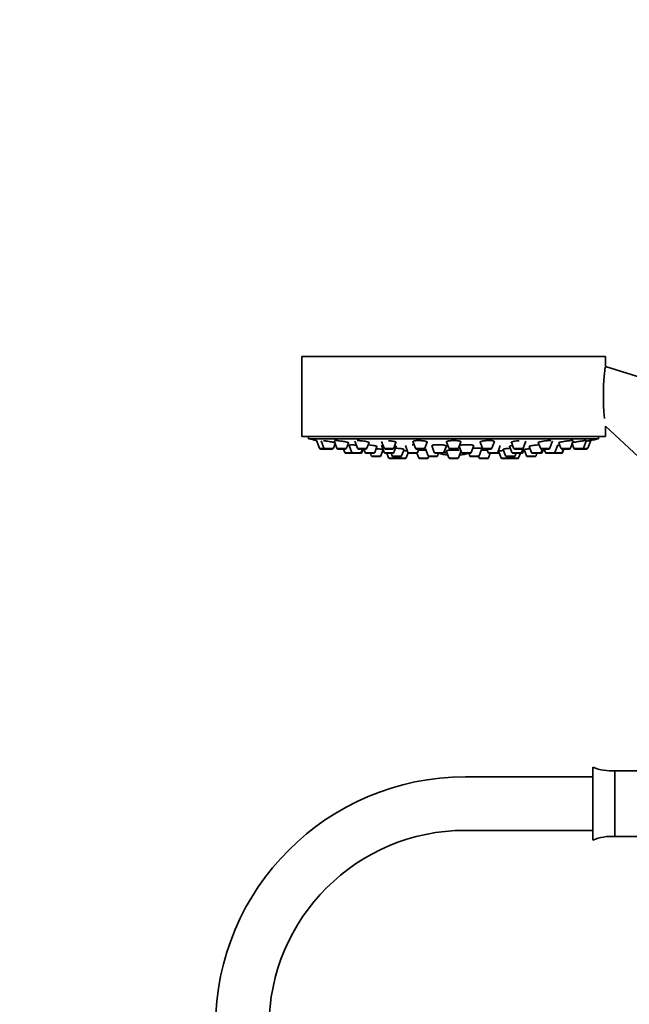
# Model space of a CAD drawing. Units: millimetres. Extents: x 0 to 1639, y 0 to 1670.
# Drawn here: x 714 to 851, y 987 to 1208 of the extents above; entities that cross this region are included whole.
import ezdxf
from ezdxf import colors
from ezdxf.entities.mleader import LeaderData, LeaderLine
from ezdxf.math import Vec2, Vec3

# ---------------------------------------------------------------- set-up
doc = ezdxf.new("R2010")
doc.units = ezdxf.units.MM
doc.layers.add('DV1_Défaut', color=7, linetype='Continuous')
doc.layers.add('Défaut', color=7, linetype='Continuous')

# ---------------------------------------------------------------- blocks, each defined once
blk = doc.blocks.new('_DOT')
at = {"color": 0}
blk.add_line((0, 0), (-1, 0), dxfattribs=at)
at = {"color": 0, "const_width": 0.333}
blk.add_lwpolyline([(-0.1665, 0, 1), (0.1665, 0, 1)], format="xyb", close=True, dxfattribs=at)
blk = doc.blocks.new('SE')
at = {"layer": 'DV1_Défaut', "color": 7, "linetype": 'Continuous', "lineweight": 35}
for p, q in [((845.62, 1132.46), (777.62, 1132.46)), ((777.62, 1132.46), (777.62, 1114.46)), ((845.62, 1130.16), (845.62, 1132.46)), ((874.28, 1121.4), (845.62, 1130.16)), ((845.62, 1114.46), (845.62, 1116.82)), ((845.62, 1116.82), (862.53, 1101.05)), ((845.62, 1114.46), (777.62, 1114.46)), ((779.12, 1114.46), (779.12, 1113.96)), ((779.12, 1113.96), (844.12, 1113.96)), ((780.89, 1113.62), (781.55, 1111.87)), ((781.9, 1113.55), (782.53, 1111.87)), ((784.82, 1113.5), (785.43, 1111.87)), ((787.58, 1111.87), (788.04, 1113.11)), ((789.44, 1113.46), (790.04, 1111.87)), ((792.19, 1111.87), (792.67, 1113.15)), ((795.47, 1113.41), (796.05, 1111.87)), ((798.19, 1111.87), (798.69, 1113.19)), ((802.47, 1113.38), (803.04, 1111.87)), ((805.19, 1111.87), (805.7, 1113.24)), ((810, 1113.31), (810.55, 1111.87)), ((812.69, 1111.87), (813.23, 1113.3)), ((817.53, 1113.25), (818.05, 1111.87)), ((820.2, 1111.87), (820.76, 1113.36)), ((824.55, 1113.19), (825.05, 1111.87)), ((827.19, 1111.87), (827.78, 1113.43)), ((830.58, 1113.14), (831.05, 1111.87)), ((833.2, 1111.87), (833.81, 1113.5)), ((835.2, 1113.1), (835.66, 1111.87)), ((837.81, 1111.87), (838.42, 1113.51)), ((840.7, 1111.87), (841.38, 1113.67)), ((841.69, 1111.87), (842.35, 1113.62)), ((844.12, 1113.96), (844.12, 1114.46)), ((782.82, 1111.67), (781.83, 1111.67)), ((782.82, 1111.67), (784.4, 1111.67)), ((784.68, 1111.87), (785.06, 1112.87)), ((785.71, 1111.67), (787.3, 1111.67)), ((786.94, 1111.67), (787.22, 1110.93)), ((789.04, 1110.73), (787.5, 1110.73)), ((788.13, 1112.61), (788.76, 1110.93)), ((789.04, 1110.73), (790.62, 1110.73)), ((791.91, 1111.67), (790.32, 1111.67)), ((790.78, 1110.73), (790.62, 1110.73)), ((790.9, 1110.93), (791.18, 1111.67)), ((791.06, 1110.93), (791.34, 1111.67)), ((791.5, 1111.67), (791.78, 1110.93)), ((792.06, 1110.73), (793.64, 1110.73)), ((792.95, 1110.73), (793.16, 1110.18)), ((793.92, 1110.93), (794.43, 1112.26)), ((795.31, 1110.18), (795.83, 1111.57)), ((795.48, 1112.52), (796.08, 1110.93)), ((797.91, 1111.67), (796.33, 1111.67)), ((797.94, 1110.73), (796.36, 1110.73)), ((796.67, 1110.73), (797.05, 1109.72)), ((797.61, 1110.73), (797.82, 1110.18)), ((798.22, 1110.93), (798.74, 1112.3)), ((799.96, 1110.18), (800.5, 1111.61)), ((800.79, 1112.47), (801.36, 1110.93)), ((801, 1109.72), (801.42, 1110.84)), ((803.23, 1110.73), (801.65, 1110.73)), ((803.42, 1110.73), (803.23, 1110.73)), ((804.91, 1111.67), (803.32, 1111.67)), ((803.4, 1110.79), (803.8, 1109.72)), ((803.51, 1110.93), (803.79, 1111.67)), ((805.3, 1111.76), (805.89, 1110.18)), ((806.71, 1112.44), (807.28, 1110.93)), ((809.14, 1110.73), (807.56, 1110.73)), ((808.03, 1110.18), (808.24, 1110.73)), ((809.37, 1110.84), (810.13, 1110.84)), ((809.42, 1110.93), (809.98, 1112.4)), ((809.96, 1111.29), (810.55, 1109.72)), ((812.41, 1111.67), (810.83, 1111.67)), ((812.69, 1109.72), (813.28, 1111.28)), ((812.88, 1112.35), (813.41, 1110.93)), ((813.11, 1110.84), (813.46, 1110.84)), ((815.28, 1110.73), (813.69, 1110.73)), ((815, 1110.73), (815.21, 1110.18)), ((815.56, 1110.93), (816.12, 1112.44)), ((817.35, 1110.18), (817.95, 1111.78)), ((819.92, 1111.67), (818.33, 1111.67)), ((819.07, 1111.67), (819.35, 1110.93)), ((819.44, 1109.72), (819.82, 1110.73)), ((821.22, 1110.73), (819.63, 1110.73)), ((821.59, 1110.73), (821.22, 1110.73)), ((821.5, 1110.93), (822.08, 1112.49)), ((821.69, 1111.18), (822.24, 1109.72)), ((822.74, 1111.61), (823.27, 1110.18)), ((824.17, 1112.3), (824.69, 1110.93)), ((826.55, 1110.73), (824.97, 1110.73)), ((826.91, 1111.67), (825.33, 1111.67)), ((825.42, 1110.18), (825.63, 1110.73)), ((826.19, 1109.72), (826.57, 1110.73)), ((826.88, 1110.73), (826.57, 1110.73)), ((826.84, 1110.93), (827.17, 1111.82)), ((827.16, 1110.93), (827.38, 1111.5)), ((827.41, 1111.57), (827.93, 1110.18)), ((828.56, 1112.27), (829.06, 1110.93)), ((829.35, 1110.73), (830.93, 1110.73)), ((830.08, 1110.18), (830.29, 1110.73)), ((831.18, 1110.73), (830.93, 1110.73)), ((831.21, 1110.93), (831.49, 1111.67)), ((832.92, 1111.67), (831.33, 1111.67)), ((831.46, 1110.93), (831.74, 1111.67)), ((831.9, 1111.67), (832.18, 1110.93)), ((832.46, 1110.73), (834.04, 1110.73)), ((834.1, 1110.73), (834.04, 1110.73)), ((835.68, 1110.73), (834.1, 1110.73)), ((834.32, 1110.93), (834.95, 1112.59)), ((835.74, 1110.73), (835.68, 1110.73)), ((837.53, 1111.67), (835.94, 1111.67)), ((835.96, 1110.93), (836.24, 1111.67)), ((836.02, 1110.93), (836.3, 1111.67)), ((838.18, 1112.87), (838.56, 1111.87)), ((840.42, 1111.67), (838.84, 1111.67)), ((841.41, 1111.67), (840.42, 1111.67)), ((795.03, 1109.99), (793.44, 1109.99)), ((798.91, 1109.53), (797.33, 1109.53)), ((798.1, 1109.99), (799.68, 1109.99)), ((798.76, 1109.99), (798.86, 1109.72)), ((799.14, 1109.53), (800.72, 1109.53)), ((804.08, 1109.53), (805.66, 1109.53)), ((805.94, 1109.72), (806.05, 1110.01)), ((806.17, 1109.99), (807.75, 1109.99)), ((810.83, 1109.53), (812.41, 1109.53)), ((815.49, 1109.99), (817.07, 1109.99)), ((817.19, 1110.01), (817.3, 1109.72)), ((817.58, 1109.53), (819.16, 1109.53)), ((822.52, 1109.53), (824.1, 1109.53)), ((823.56, 1109.99), (825.14, 1109.99)), ((825.91, 1109.53), (824.33, 1109.53)), ((824.38, 1109.72), (824.48, 1109.99)), ((829.8, 1109.99), (828.21, 1109.99)), ((842.82, 1023.98), (842.82, 1040.33)), ((842.82, 1038.16), (814.24, 1038.16)), ((847.74, 1024.78), (847.74, 1039.53)), ((854.24, 1039.53), (847.74, 1039.53)), ((814.24, 1026.16), (842.82, 1026.16)), ((847.74, 1024.78), (854.24, 1024.78))]:
    blk.add_line(p, q, dxfattribs=at)
at = {"layer": 'DV1_Défaut', "color": 7, "linetype": 'Continuous', "lineweight": 18}
for p, q in [((782.53, 1111.87), (781.55, 1111.87)), ((782.53, 1111.87), (784.68, 1111.87)), ((785.43, 1111.87), (787.58, 1111.87)), ((788.76, 1110.93), (787.22, 1110.93)), ((788.76, 1110.93), (790.9, 1110.93)), ((792.19, 1111.87), (790.04, 1111.87)), ((791.06, 1110.93), (790.9, 1110.93)), ((791.78, 1110.93), (793.92, 1110.93)), ((798.19, 1111.87), (796.05, 1111.87)), ((798.22, 1110.93), (796.08, 1110.93)), ((803.51, 1110.93), (801.36, 1110.93)), ((805.19, 1111.87), (803.04, 1111.87)), ((809.42, 1110.93), (807.28, 1110.93)), ((809.37, 1110.84), (810.13, 1110.84)), ((812.69, 1111.87), (810.55, 1111.87)), ((813.11, 1110.84), (813.46, 1110.84)), ((815.56, 1110.93), (813.41, 1110.93)), ((820.2, 1111.87), (818.05, 1111.87)), ((821.5, 1110.93), (819.35, 1110.93)), ((821.79, 1110.93), (821.5, 1110.93)), ((826.84, 1110.93), (824.69, 1110.93)), ((827.19, 1111.87), (825.05, 1111.87)), ((827.16, 1110.93), (826.84, 1110.93)), ((829.06, 1110.93), (831.21, 1110.93)), ((833.2, 1111.87), (831.05, 1111.87)), ((831.46, 1110.93), (831.21, 1110.93)), ((832.18, 1110.93), (834.32, 1110.93)), ((835.96, 1110.93), (834.32, 1110.93)), ((837.81, 1111.87), (835.66, 1111.87)), ((836.02, 1110.93), (835.96, 1110.93)), ((840.7, 1111.87), (838.56, 1111.87)), ((841.69, 1111.87), (840.7, 1111.87)), ((795.31, 1110.18), (793.16, 1110.18)), ((798.86, 1109.72), (797.05, 1109.72)), ((797.82, 1110.18), (799.96, 1110.18)), ((798.86, 1109.72), (801, 1109.72)), ((803.8, 1109.72), (805.94, 1109.72)), ((805.89, 1110.18), (808.03, 1110.18)), ((810.55, 1109.72), (812.69, 1109.72)), ((815.21, 1110.18), (817.35, 1110.18)), ((817.3, 1109.72), (819.44, 1109.72)), ((822.24, 1109.72), (824.38, 1109.72)), ((823.27, 1110.18), (825.42, 1110.18)), ((826.19, 1109.72), (824.38, 1109.72)), ((830.08, 1110.18), (827.93, 1110.18))]:
    blk.add_line(p, q, dxfattribs=at)
at = {"layer": 'DV1_Défaut', "color": 7, "linetype": 'Continuous', "lineweight": 35}
for centre, radius, start, end in [((893.24, 1123.51), 48.07, 172.1643, 185.917), ((811.62, 1276.88), 166.13, 258.7185, 259.3403), ((811.62, 1276.88), 166.13, 280.6138, 281.2815), ((781.83, 1111.97), 0.3, 200.556, 270), ((782.82, 1111.97), 0.3, 200.556, 270), ((784.4, 1111.97), 0.3, 270, 339.444), ((785.71, 1111.97), 0.3, 200.556, 270), ((787.5, 1111.03), 0.3, 200.556, 270), ((787.3, 1111.97), 0.3, 270, 339.444), ((789.04, 1111.03), 0.3, 200.556, 270), ((790.32, 1111.97), 0.3, 200.556, 270), ((790.62, 1111.03), 0.3, 270, 339.444), ((790.78, 1111.03), 0.3, 270, 339.444), ((792.06, 1111.03), 0.3, 200.556, 270), ((791.91, 1111.97), 0.3, 270, 339.444), ((793.64, 1111.03), 0.3, 270, 339.444), ((796.33, 1111.97), 0.3, 200.556, 270), ((796.36, 1111.03), 0.3, 200.556, 270), ((797.91, 1111.97), 0.3, 270, 339.444), ((797.94, 1111.03), 0.3, 270, 339.444), ((801.65, 1111.03), 0.3, 200.556, 270), ((803.32, 1111.97), 0.3, 200.556, 270), ((803.23, 1111.03), 0.3, 270, 339.444), ((804.91, 1111.97), 0.3, 270, 339.444), ((807.56, 1111.03), 0.3, 200.556, 270), ((811.62, 1121.54), 11.33, 252.4579, 263.5036), ((809.14, 1111.03), 0.3, 270, 339.444), ((810.83, 1111.97), 0.3, 200.556, 270), ((812.41, 1111.97), 0.3, 270, 339.444), ((811.62, 1121.54), 11.33, 276.4964, 287.5421), ((813.69, 1111.03), 0.3, 200.556, 270), ((815.28, 1111.03), 0.3, 270, 339.444), ((818.33, 1111.97), 0.3, 200.556, 270), ((819.63, 1111.03), 0.3, 200.556, 270), ((819.92, 1111.97), 0.3, 270, 339.444), ((821.22, 1111.03), 0.3, 270, 339.444), ((811.62, 1276.88), 166.13, 273.4237, 273.4913), ((821.59, 1111.03), 0.3, 270, 318.9544), ((824.97, 1111.03), 0.3, 200.556, 270), ((825.33, 1111.97), 0.3, 200.556, 270), ((826.55, 1111.03), 0.3, 270, 339.444), ((826.88, 1111.03), 0.3, 270, 339.444), ((826.91, 1111.97), 0.3, 270, 339.444), ((811.62, 1276.88), 166.13, 275.3252, 275.442), ((829.35, 1111.03), 0.3, 200.556, 270), ((830.93, 1111.03), 0.3, 270, 339.444), ((831.33, 1111.97), 0.3, 200.556, 270), ((831.18, 1111.03), 0.3, 270, 339.444), ((832.46, 1111.03), 0.3, 200.556, 270), ((832.92, 1111.97), 0.3, 270, 339.444), ((834.04, 1111.03), 0.3, 270, 339.444), ((834.1, 1111.03), 0.3, 264.7179, 270), ((835.94, 1111.97), 0.3, 200.556, 270), ((835.68, 1111.03), 0.3, 270, 339.444), ((835.74, 1111.03), 0.3, 270, 339.444), ((837.53, 1111.97), 0.3, 270, 339.444), ((838.84, 1111.97), 0.3, 200.556, 270), ((840.42, 1111.97), 0.3, 270, 339.444), ((841.41, 1111.97), 0.3, 270, 339.444), ((793.44, 1110.29), 0.3, 200.556, 270), ((795.03, 1110.29), 0.3, 270, 339.444), ((797.33, 1109.83), 0.3, 200.556, 270), ((798.1, 1110.29), 0.3, 200.556, 270), ((799.14, 1109.83), 0.3, 200.556, 270), ((798.91, 1109.83), 0.3, 270, 291.9684), ((799.68, 1110.29), 0.3, 270, 339.444), ((800.72, 1109.83), 0.3, 270, 339.444), ((804.08, 1109.83), 0.3, 200.556, 270), ((805.66, 1109.83), 0.3, 270, 339.444), ((806.17, 1110.29), 0.3, 200.556, 270), ((807.75, 1110.29), 0.3, 270, 339.444), ((810.83, 1109.83), 0.3, 200.556, 270), ((812.41, 1109.83), 0.3, 270, 339.444), ((815.49, 1110.29), 0.3, 200.556, 270), ((817.07, 1110.29), 0.3, 270, 339.444), ((817.58, 1109.83), 0.3, 200.556, 270), ((819.16, 1109.83), 0.3, 270, 339.444), ((822.52, 1109.83), 0.3, 200.556, 270), ((823.56, 1110.29), 0.3, 200.556, 270), ((824.1, 1109.83), 0.3, 270, 339.444), ((824.33, 1109.83), 0.3, 248.031, 270), ((825.14, 1110.29), 0.3, 270, 339.444), ((825.91, 1109.83), 0.3, 270, 339.444), ((828.21, 1110.29), 0.3, 200.556, 270), ((829.8, 1110.29), 0.3, 270, 339.444), ((846.94, 1050.15), 10.65, 247.2297, 274.3007), ((814.24, 982.16), 56, 90, 180), ((814.24, 982.16), 44, 90, 180), ((846.94, 1014.16), 10.65, 85.6993, 112.7703)]:
    blk.add_arc(centre, radius, start, end, dxfattribs=at)
for points, knots in [([(784.98, 1113.11), (784.94, 1113.12), (784.9, 1113.13), (784.86, 1113.14), (784.74, 1113.17), (784.61, 1113.2), (784.46, 1113.23), (784.3, 1113.26), (784.13, 1113.29), (783.96, 1113.32), (783.78, 1113.35), (783.59, 1113.39), (783.41, 1113.42), (783.23, 1113.45), (783.05, 1113.47), (782.89, 1113.5), (782.73, 1113.52), (782.58, 1113.54), (782.45, 1113.56), (782.44, 1113.56), (782.43, 1113.56), (782.41, 1113.56)], [0, 0, 0, 0, 0.073473, 0.073473, 0.073473, 0.252454, 0.252454, 0.252454, 0.434058, 0.434058, 0.434058, 0.617287, 0.617287, 0.617287, 0.800376, 0.800376, 0.800376, 0.981581, 0.981581, 0.981581, 1, 1, 1, 1]), ([(788.02, 1113.03), (788.02, 1113.03), (788.02, 1113.03), (788.02, 1113.03), (788.07, 1113.04), (788.1, 1113.05), (788.1, 1113.06), (788.11, 1113.08), (788.08, 1113.1), (788.02, 1113.12), (787.96, 1113.15), (787.87, 1113.17), (787.77, 1113.2), (787.65, 1113.23), (787.52, 1113.27), (787.37, 1113.3), (787.21, 1113.33), (787.04, 1113.36), (786.86, 1113.39), (786.69, 1113.42), (786.5, 1113.45), (786.32, 1113.48), (786.14, 1113.51), (785.96, 1113.53), (785.8, 1113.55), (785.64, 1113.56), (785.49, 1113.58), (785.36, 1113.58), (785.24, 1113.59), (785.13, 1113.6), (785.06, 1113.59), (784.98, 1113.59), (784.93, 1113.58), (784.91, 1113.57)], [0, 0, 0, 0, 0.000522, 0.000522, 0.000522, 0.098329, 0.098329, 0.098329, 0.196644, 0.196644, 0.196644, 0.29623, 0.29623, 0.29623, 0.397326, 0.397326, 0.397326, 0.499524, 0.499524, 0.499524, 0.601915, 0.601915, 0.601915, 0.703473, 0.703473, 0.703473, 0.803545, 0.803545, 0.803545, 0.902162, 0.902162, 0.902162, 1, 1, 1, 1]), ([(792.61, 1113.05), (792.61, 1113.05), (792.61, 1113.05), (792.62, 1113.05), (792.68, 1113.07), (792.71, 1113.08), (792.71, 1113.11), (792.72, 1113.13), (792.69, 1113.15), (792.64, 1113.18), (792.58, 1113.21), (792.5, 1113.24), (792.39, 1113.27), (792.28, 1113.3), (792.14, 1113.34), (791.99, 1113.37), (791.84, 1113.4), (791.67, 1113.43), (791.49, 1113.46), (791.31, 1113.49), (791.12, 1113.51), (790.94, 1113.53), (790.76, 1113.55), (790.59, 1113.57), (790.42, 1113.58), (790.28, 1113.59), (790.14, 1113.59), (790.02, 1113.59)], [0, 0, 0, 0, 0.003629, 0.003629, 0.003629, 0.126697, 0.126697, 0.126697, 0.25116, 0.25116, 0.25116, 0.377514, 0.377514, 0.377514, 0.505462, 0.505462, 0.505462, 0.633993, 0.633993, 0.633993, 0.761797, 0.761797, 0.761797, 0.887879, 0.887879, 0.887879, 1, 1, 1, 1]), ([(798.72, 1113.17), (798.72, 1113.19), (798.7, 1113.22), (798.65, 1113.25), (798.6, 1113.28), (798.51, 1113.31), (798.4, 1113.34), (798.3, 1113.37), (798.16, 1113.41), (798.01, 1113.44), (797.86, 1113.46), (797.69, 1113.49), (797.51, 1113.51), (797.36, 1113.53), (797.2, 1113.55), (797.04, 1113.56)], [0, 0, 0, 0, 0.185071, 0.185071, 0.185071, 0.395649, 0.395649, 0.395649, 0.607714, 0.607714, 0.607714, 0.819143, 0.819143, 0.819143, 1, 1, 1, 1]), ([(805.71, 1113.24), (805.71, 1113.26), (805.69, 1113.29), (805.65, 1113.32), (805.59, 1113.35), (805.51, 1113.38), (805.4, 1113.41), (805.3, 1113.44), (805.16, 1113.47), (805.01, 1113.5), (804.86, 1113.52), (804.69, 1113.54), (804.51, 1113.56), (804.34, 1113.57), (804.16, 1113.58), (803.98, 1113.59), (803.8, 1113.59), (803.62, 1113.6), (803.46, 1113.59), (803.3, 1113.59), (803.15, 1113.57), (803.02, 1113.56), (802.89, 1113.55), (802.78, 1113.53), (802.7, 1113.5), (802.62, 1113.48), (802.56, 1113.45), (802.53, 1113.42), (802.52, 1113.41), (802.51, 1113.4), (802.51, 1113.38)], [0, 0, 0, 0, 0.093451, 0.093451, 0.093451, 0.203208, 0.203208, 0.203208, 0.312925, 0.312925, 0.312925, 0.421546, 0.421546, 0.421546, 0.528512, 0.528512, 0.528512, 0.634026, 0.634026, 0.634026, 0.738922, 0.738922, 0.738922, 0.844273, 0.844273, 0.844273, 0.950942, 0.950942, 0.950942, 1, 1, 1, 1]), ([(813.22, 1113.31), (813.22, 1113.31), (813.22, 1113.31), (813.22, 1113.31), (813.22, 1113.34), (813.18, 1113.38), (813.12, 1113.41), (813.06, 1113.44), (812.97, 1113.47), (812.85, 1113.49), (812.73, 1113.52), (812.59, 1113.54), (812.43, 1113.55), (812.28, 1113.57), (812.11, 1113.58), (811.93, 1113.59), (811.76, 1113.59), (811.57, 1113.6), (811.4, 1113.59), (811.22, 1113.59), (811.05, 1113.58), (810.89, 1113.56), (810.74, 1113.55), (810.59, 1113.53), (810.47, 1113.51), (810.35, 1113.48), (810.24, 1113.46), (810.17, 1113.43), (810.09, 1113.4), (810.04, 1113.37), (810.03, 1113.34), (810.02, 1113.33), (810.02, 1113.32), (810.02, 1113.31)], [0, 0, 0, 0, 0.0030675, 0.0030675, 0.0030675, 0.1128475, 0.1128475, 0.1128475, 0.2226512, 0.2226512, 0.2226512, 0.3314079, 0.3314079, 0.3314079, 0.4385218, 0.4385218, 0.4385218, 0.5441518, 0.5441518, 0.5441518, 0.649106, 0.649106, 0.649106, 0.7544561, 0.7544561, 0.7544561, 0.8610879, 0.8610879, 0.8610879, 0.9693514, 0.9693514, 0.9693514, 1, 1, 1, 1]), ([(820.73, 1113.38), (820.73, 1113.38), (820.73, 1113.38), (820.73, 1113.38), (820.72, 1113.42), (820.69, 1113.45), (820.63, 1113.47), (820.57, 1113.5), (820.48, 1113.52), (820.36, 1113.54), (820.25, 1113.56), (820.11, 1113.57), (819.95, 1113.58), (819.8, 1113.59), (819.63, 1113.59), (819.46, 1113.59), (819.28, 1113.59), (819.1, 1113.58), (818.93, 1113.57), (818.75, 1113.56), (818.58, 1113.54), (818.42, 1113.52), (818.26, 1113.5), (818.11, 1113.48), (817.99, 1113.45), (817.86, 1113.42), (817.76, 1113.39), (817.68, 1113.36), (817.6, 1113.33), (817.55, 1113.3), (817.53, 1113.27), (817.53, 1113.26), (817.53, 1113.25), (817.53, 1113.24)], [0, 0, 0, 0, 0.000807, 0.000807, 0.000807, 0.110711, 0.110711, 0.110711, 0.219816, 0.219816, 0.219816, 0.327363, 0.327363, 0.327363, 0.433313, 0.433313, 0.433313, 0.538338, 0.538338, 0.538338, 0.643485, 0.643485, 0.643485, 0.749727, 0.749727, 0.749727, 0.857575, 0.857575, 0.857575, 0.966865, 0.966865, 0.966865, 1, 1, 1, 1]), ([(826.3, 1113.57), (826.18, 1113.56), (826.06, 1113.55), (825.94, 1113.54), (825.76, 1113.52), (825.59, 1113.5), (825.43, 1113.47), (825.27, 1113.44), (825.12, 1113.41), (824.99, 1113.38), (824.86, 1113.35), (824.76, 1113.32), (824.68, 1113.29), (824.6, 1113.26), (824.55, 1113.22), (824.53, 1113.19), (824.52, 1113.19), (824.52, 1113.18), (824.52, 1113.17)], [0, 0, 0, 0, 0.132781, 0.132781, 0.132781, 0.330023, 0.330023, 0.330023, 0.530133, 0.530133, 0.530133, 0.733122, 0.733122, 0.733122, 0.937743, 0.937743, 0.937743, 1, 1, 1, 1]), ([(833.4, 1113.59), (833.39, 1113.59), (833.38, 1113.59), (833.37, 1113.59), (833.26, 1113.6), (833.12, 1113.59), (832.97, 1113.59), (832.82, 1113.58), (832.65, 1113.57), (832.48, 1113.55), (832.31, 1113.53), (832.13, 1113.51), (831.95, 1113.49), (831.77, 1113.46), (831.6, 1113.43), (831.44, 1113.4), (831.28, 1113.37), (831.12, 1113.34), (831, 1113.31), (830.87, 1113.28), (830.76, 1113.25), (830.68, 1113.22), (830.6, 1113.18), (830.55, 1113.16), (830.53, 1113.13), (830.53, 1113.12), (830.53, 1113.12), (830.53, 1113.11)], [0, 0, 0, 0, 0.0120284, 0.0120284, 0.0120284, 0.144854, 0.144854, 0.144854, 0.2771915, 0.2771915, 0.2771915, 0.4103814, 0.4103814, 0.4103814, 0.5453903, 0.5453903, 0.5453903, 0.6824255, 0.6824255, 0.6824255, 0.8208221, 0.8208221, 0.8208221, 0.9592861, 0.9592861, 0.9592861, 1, 1, 1, 1]), ([(838.33, 1113.56), (838.33, 1113.56), (838.33, 1113.56), (838.33, 1113.56), (838.33, 1113.57), (838.3, 1113.58), (838.24, 1113.59), (838.18, 1113.59), (838.09, 1113.6), (837.98, 1113.59), (837.87, 1113.59), (837.73, 1113.58), (837.58, 1113.56), (837.43, 1113.55), (837.27, 1113.53), (837.1, 1113.5), (836.92, 1113.48), (836.74, 1113.45), (836.56, 1113.42), (836.39, 1113.4), (836.21, 1113.36), (836.05, 1113.33), (835.88, 1113.3), (835.73, 1113.27), (835.6, 1113.24), (835.47, 1113.2), (835.37, 1113.17), (835.29, 1113.15), (835.21, 1113.12), (835.16, 1113.1), (835.14, 1113.08), (835.14, 1113.07), (835.13, 1113.07), (835.13, 1113.06)], [0, 0, 0, 0, 0.0023831, 0.0023831, 0.0023831, 0.1094143, 0.1094143, 0.1094143, 0.2149898, 0.2149898, 0.2149898, 0.3199421, 0.3199421, 0.3199421, 0.4253438, 0.4253438, 0.4253438, 0.5320606, 0.5320606, 0.5320606, 0.6404089, 0.6404089, 0.6404089, 0.7500101, 0.7500101, 0.7500101, 0.8599179, 0.8599179, 0.8599179, 0.9690222, 0.9690222, 0.9690222, 1, 1, 1, 1]), ([(841.23, 1113.58), (841.23, 1113.58), (841.23, 1113.58), (841.23, 1113.58), (841.23, 1113.59), (841.2, 1113.6), (841.14, 1113.59), (841.08, 1113.59), (840.99, 1113.58), (840.88, 1113.57), (840.77, 1113.56), (840.64, 1113.54), (840.49, 1113.52), (840.34, 1113.5), (840.17, 1113.47), (840, 1113.44), (839.82, 1113.42), (839.64, 1113.39), (839.46, 1113.35), (839.28, 1113.32), (839.1, 1113.29), (838.94, 1113.26), (838.78, 1113.23), (838.62, 1113.19), (838.5, 1113.17), (838.41, 1113.15), (838.33, 1113.13), (838.26, 1113.11)], [0, 0, 0, 0, 0.0026763, 0.0026763, 0.0026763, 0.130375, 0.130375, 0.130375, 0.2570473, 0.2570473, 0.2570473, 0.38397, 0.38397, 0.38397, 0.5122876, 0.5122876, 0.5122876, 0.6425583, 0.6425583, 0.6425583, 0.7745165, 0.7745165, 0.7745165, 0.9071445, 0.9071445, 0.9071445, 1, 1, 1, 1]), ([(842.22, 1113.59), (842.22, 1113.59), (842.22, 1113.59), (842.22, 1113.59), (842.22, 1113.59), (842.19, 1113.59), (842.13, 1113.58), (842.07, 1113.57), (841.99, 1113.55), (841.88, 1113.53), (841.77, 1113.51), (841.64, 1113.49), (841.49, 1113.46), (841.43, 1113.45), (841.36, 1113.44), (841.3, 1113.43)], [0, 0, 0, 0, 0.000925, 0.000925, 0.000925, 0.293278, 0.293278, 0.293278, 0.585488, 0.585488, 0.585488, 0.880374, 0.880374, 0.880374, 1, 1, 1, 1]), ([(788.18, 1112.47), (788.16, 1112.48), (788.14, 1112.48), (788.12, 1112.48), (788.02, 1112.5), (787.91, 1112.51), (787.82, 1112.52)], [0, 0, 0, 0, 0.169516, 0.169516, 0.169516, 1, 1, 1, 1]), ([(789.8, 1112.52), (789.75, 1112.53), (789.7, 1112.53), (789.66, 1112.54), (789.48, 1112.56), (789.3, 1112.58), (789.14, 1112.6), (788.97, 1112.62), (788.82, 1112.63), (788.7, 1112.64), (788.57, 1112.65), (788.46, 1112.66), (788.39, 1112.66), (788.31, 1112.66), (788.26, 1112.66), (788.24, 1112.65)], [0, 0, 0, 0, 0.060355, 0.060355, 0.060355, 0.298351, 0.298351, 0.298351, 0.534401, 0.534401, 0.534401, 0.768072, 0.768072, 0.768072, 1, 1, 1, 1]), ([(794.45, 1112.25), (794.45, 1112.26), (794.42, 1112.28), (794.37, 1112.3), (794.32, 1112.32), (794.23, 1112.34), (794.12, 1112.37), (794.01, 1112.39), (793.88, 1112.42), (793.73, 1112.44), (793.58, 1112.47), (793.41, 1112.5), (793.23, 1112.52), (793.06, 1112.54), (792.87, 1112.57), (792.69, 1112.59), (792.61, 1112.59), (792.53, 1112.6), (792.46, 1112.61)], [0, 0, 0, 0, 0.173188, 0.173188, 0.173188, 0.358065, 0.358065, 0.358065, 0.544692, 0.544692, 0.544692, 0.732338, 0.732338, 0.732338, 0.9198, 0.9198, 0.9198, 1, 1, 1, 1]), ([(795.83, 1111.57), (795.83, 1111.57), (795.83, 1111.57), (795.83, 1111.57), (795.83, 1111.57), (795.8, 1111.58), (795.74, 1111.59), (795.68, 1111.6), (795.6, 1111.62), (795.49, 1111.63), (795.37, 1111.65), (795.24, 1111.67), (795.09, 1111.69), (794.93, 1111.7), (794.76, 1111.72), (794.59, 1111.74), (794.48, 1111.76), (794.36, 1111.77), (794.24, 1111.78)], [0, 0, 0, 0, 0.0008314, 0.0008314, 0.0008314, 0.2145567, 0.2145567, 0.2145567, 0.4288753, 0.4288753, 0.4288753, 0.6443442, 0.6443442, 0.6443442, 0.8610273, 0.8610273, 0.8610273, 1, 1, 1, 1]), ([(798.75, 1112.29), (798.75, 1112.31), (798.73, 1112.33), (798.68, 1112.35), (798.62, 1112.37), (798.54, 1112.4), (798.43, 1112.42), (798.42, 1112.43), (798.42, 1112.43), (798.41, 1112.43)], [0, 0, 0, 0, 0.457872, 0.457872, 0.457872, 0.965115, 0.965115, 0.965115, 1, 1, 1, 1]), ([(800.49, 1111.61), (800.49, 1111.63), (800.46, 1111.64), (800.41, 1111.66), (800.35, 1111.68), (800.26, 1111.7), (800.15, 1111.72), (800.04, 1111.73), (799.91, 1111.75), (799.76, 1111.77), (799.61, 1111.79), (799.43, 1111.81), (799.26, 1111.83), (799.08, 1111.85), (798.9, 1111.86), (798.72, 1111.87), (798.67, 1111.88), (798.63, 1111.88), (798.58, 1111.88)], [0, 0, 0, 0, 0.182917, 0.182917, 0.182917, 0.37386, 0.37386, 0.37386, 0.565714, 0.565714, 0.565714, 0.75788, 0.75788, 0.75788, 0.949612, 0.949612, 0.949612, 1, 1, 1, 1]), ([(801.26, 1111.25), (801.23, 1111.25), (801.2, 1111.26), (801.17, 1111.26), (801.05, 1111.28), (800.91, 1111.29), (800.76, 1111.31), (800.65, 1111.32), (800.53, 1111.33), (800.4, 1111.34)], [0, 0, 0, 0, 0.1438177, 0.1438177, 0.1438177, 0.640228, 0.640228, 0.640228, 1, 1, 1, 1]), ([(805.44, 1111.39), (805.37, 1111.4), (805.29, 1111.4), (805.21, 1111.41), (805.03, 1111.41), (804.85, 1111.42), (804.67, 1111.43), (804.49, 1111.43), (804.32, 1111.44), (804.16, 1111.44), (804, 1111.44), (803.85, 1111.44), (803.72, 1111.43), (803.71, 1111.43), (803.7, 1111.43), (803.7, 1111.43)], [0, 0, 0, 0, 0.129739, 0.129739, 0.129739, 0.413705, 0.413705, 0.413705, 0.696737, 0.696737, 0.696737, 0.979081, 0.979081, 0.979081, 1, 1, 1, 1]), ([(809.95, 1112.4), (809.95, 1112.41), (809.94, 1112.42), (809.92, 1112.44), (809.89, 1112.46), (809.83, 1112.49), (809.74, 1112.51), (809.65, 1112.54), (809.53, 1112.56), (809.39, 1112.58), (809.26, 1112.6), (809.1, 1112.62), (808.93, 1112.63), (808.76, 1112.64), (808.58, 1112.65), (808.4, 1112.65), (808.22, 1112.66), (808.04, 1112.66), (807.87, 1112.66), (807.7, 1112.65), (807.54, 1112.64), (807.4, 1112.63), (807.26, 1112.62), (807.13, 1112.6), (807.03, 1112.58), (806.93, 1112.56), (806.85, 1112.54), (806.81, 1112.52), (806.77, 1112.5), (806.75, 1112.48), (806.75, 1112.46)], [0, 0, 0, 0, 0.057083, 0.057083, 0.057083, 0.166007, 0.166007, 0.166007, 0.274883, 0.274883, 0.274883, 0.383035, 0.383035, 0.383035, 0.49011, 0.49011, 0.49011, 0.596245, 0.596245, 0.596245, 0.701984, 0.701984, 0.701984, 0.808033, 0.808033, 0.808033, 0.914956, 0.914956, 0.914956, 1, 1, 1, 1]), ([(812.87, 1111.39), (812.75, 1111.4), (812.61, 1111.41), (812.46, 1111.42), (812.31, 1111.43), (812.14, 1111.43), (811.96, 1111.44), (811.79, 1111.44), (811.61, 1111.44), (811.43, 1111.44), (811.25, 1111.44), (811.08, 1111.43), (810.91, 1111.43), (810.75, 1111.42), (810.61, 1111.41), (810.48, 1111.4), (810.36, 1111.39), (810.25, 1111.38), (810.17, 1111.36), (810.1, 1111.35), (810.05, 1111.34), (810.03, 1111.32), (810.02, 1111.32), (810.02, 1111.31), (810.02, 1111.31)], [0, 0, 0, 0, 0.137405, 0.137405, 0.137405, 0.274372, 0.274372, 0.274372, 0.410928, 0.410928, 0.410928, 0.547281, 0.547281, 0.547281, 0.683727, 0.683727, 0.683727, 0.82052, 0.82052, 0.82052, 0.957763, 0.957763, 0.957763, 1, 1, 1, 1]), ([(816.08, 1112.46), (816.08, 1112.47), (816.08, 1112.48), (816.06, 1112.5), (816.03, 1112.52), (815.97, 1112.54), (815.88, 1112.57), (815.79, 1112.59), (815.67, 1112.6), (815.53, 1112.62), (815.4, 1112.63), (815.24, 1112.64), (815.07, 1112.65), (814.91, 1112.66), (814.73, 1112.66), (814.55, 1112.66), (814.37, 1112.66), (814.19, 1112.65), (814.02, 1112.64), (813.85, 1112.63), (813.69, 1112.61), (813.54, 1112.6), (813.4, 1112.58), (813.27, 1112.56), (813.17, 1112.54), (813.07, 1112.51), (812.99, 1112.49), (812.94, 1112.46), (812.9, 1112.44), (812.88, 1112.42), (812.88, 1112.4)], [0, 0, 0, 0, 0.055727, 0.055727, 0.055727, 0.164684, 0.164684, 0.164684, 0.273062, 0.273062, 0.273062, 0.380407, 0.380407, 0.380407, 0.486734, 0.486734, 0.486734, 0.592506, 0.592506, 0.592506, 0.698418, 0.698418, 0.698418, 0.805094, 0.805094, 0.805094, 0.912833, 0.912833, 0.912833, 1, 1, 1, 1]), ([(817.88, 1111.78), (817.88, 1111.8), (817.85, 1111.82), (817.8, 1111.83), (817.74, 1111.85), (817.65, 1111.86), (817.54, 1111.88), (817.43, 1111.89), (817.29, 1111.9), (817.14, 1111.9), (816.99, 1111.91), (816.82, 1111.91), (816.65, 1111.91), (816.47, 1111.91), (816.29, 1111.91), (816.11, 1111.9), (816.05, 1111.9), (815.98, 1111.89), (815.91, 1111.89)], [0, 0, 0, 0, 0.180276, 0.180276, 0.180276, 0.368822, 0.368822, 0.368822, 0.556363, 0.556363, 0.556363, 0.742833, 0.742833, 0.742833, 0.928639, 0.928639, 0.928639, 1, 1, 1, 1]), ([(819.16, 1111.44), (819.02, 1111.44), (818.87, 1111.44), (818.72, 1111.43), (818.54, 1111.43), (818.36, 1111.42), (818.18, 1111.41), (818.05, 1111.41), (817.92, 1111.4), (817.8, 1111.39)], [0, 0, 0, 0, 0.33978, 0.33978, 0.33978, 0.720136, 0.720136, 0.720136, 1, 1, 1, 1]), ([(822.83, 1111.34), (822.76, 1111.33), (822.68, 1111.32), (822.6, 1111.32), (822.44, 1111.3), (822.29, 1111.29), (822.17, 1111.27), (822.04, 1111.26), (821.94, 1111.25), (821.86, 1111.23), (821.78, 1111.22), (821.74, 1111.21), (821.72, 1111.2), (821.71, 1111.2), (821.71, 1111.2), (821.71, 1111.2)], [0, 0, 0, 0, 0.122676, 0.122676, 0.122676, 0.389732, 0.389732, 0.389732, 0.65693, 0.65693, 0.65693, 0.923695, 0.923695, 0.923695, 1, 1, 1, 1]), ([(824.34, 1111.86), (824.28, 1111.86), (824.22, 1111.85), (824.16, 1111.85), (823.98, 1111.83), (823.81, 1111.81), (823.65, 1111.79), (823.49, 1111.78), (823.34, 1111.76), (823.21, 1111.74), (823.08, 1111.72), (822.98, 1111.7), (822.9, 1111.68), (822.82, 1111.66), (822.77, 1111.64), (822.76, 1111.63), (822.75, 1111.62), (822.75, 1111.62), (822.75, 1111.61)], [0, 0, 0, 0, 0.0715174, 0.0715174, 0.0715174, 0.28635, 0.28635, 0.28635, 0.502414, 0.502414, 0.502414, 0.7192857, 0.7192857, 0.7192857, 0.9361799, 0.9361799, 0.9361799, 1, 1, 1, 1]), ([(824.8, 1112.49), (824.74, 1112.48), (824.68, 1112.47), (824.63, 1112.46), (824.5, 1112.44), (824.39, 1112.41), (824.32, 1112.38), (824.24, 1112.36), (824.19, 1112.33), (824.17, 1112.31), (824.17, 1112.3), (824.16, 1112.3), (824.16, 1112.29)], [0, 0, 0, 0, 0.152487, 0.152487, 0.152487, 0.520617, 0.520617, 0.520617, 0.889847, 0.889847, 0.889847, 1, 1, 1, 1]), ([(828.75, 1111.75), (828.59, 1111.74), (828.42, 1111.72), (828.28, 1111.7), (828.11, 1111.68), (827.97, 1111.66), (827.84, 1111.65), (827.72, 1111.63), (827.62, 1111.61), (827.54, 1111.6), (827.47, 1111.59), (827.43, 1111.58), (827.41, 1111.57), (827.41, 1111.57), (827.41, 1111.57), (827.41, 1111.57)], [0, 0, 0, 0, 0.2244623, 0.2244623, 0.2244623, 0.4654025, 0.4654025, 0.4654025, 0.7057984, 0.7057984, 0.7057984, 0.9449551, 0.9449551, 0.9449551, 1, 1, 1, 1]), ([(830.78, 1112.63), (830.68, 1112.62), (830.59, 1112.62), (830.49, 1112.61), (830.32, 1112.59), (830.13, 1112.57), (829.96, 1112.55), (829.78, 1112.53), (829.6, 1112.5), (829.44, 1112.48), (829.28, 1112.45), (829.13, 1112.43), (829, 1112.4), (828.88, 1112.38), (828.77, 1112.35), (828.69, 1112.33), (828.61, 1112.3), (828.56, 1112.28), (828.55, 1112.26), (828.54, 1112.26), (828.54, 1112.25), (828.54, 1112.25)], [0, 0, 0, 0, 0.094471, 0.094471, 0.094471, 0.263103, 0.263103, 0.263103, 0.43338, 0.43338, 0.43338, 0.605197, 0.605197, 0.605197, 0.777769, 0.777769, 0.777769, 0.949961, 0.949961, 0.949961, 1, 1, 1, 1]), ([(835.42, 1112.53), (835.27, 1112.51), (835.12, 1112.49), (834.97, 1112.47), (834.95, 1112.47), (834.92, 1112.47), (834.9, 1112.46)], [0, 0, 0, 0, 0.865005, 0.865005, 0.865005, 1, 1, 1, 1])]:
    blk.add_open_spline(points, degree=3, knots=knots, dxfattribs=at)
for points in [[(802.83, 1112.61), (802.66, 1112.63), (802.48, 1112.64), (802.3, 1112.65)], [(806.91, 1111.91), (806.87, 1111.91), (806.84, 1111.91), (806.8, 1111.91)], [(820.6, 1112.65), (820.56, 1112.65), (820.53, 1112.65), (820.49, 1112.64)]]:
    blk.add_open_spline(points, degree=3, dxfattribs=at)

msp = doc.modelspace()

# ---------------------------------------------------------------- block references
at = {"layer": 'Défaut'}
msp.add_blockref('SE', (0, 0), dxfattribs=at)

# ---------------------------------------------------------------- leaders
at = {"layer": 'Défaut', "color": 7, "linetype": 'Continuous', "lineweight": 18}
ml = msp.add_multileader_mtext('Standard', dxfattribs=at)
ml.set_content('{\\pxsm0.9;\\fSolid Edge ISO|b1||i0||c0|p34;\\W1.;13/09/2016\\P}', color=256)
ml.set_leader_properties()
ml.set_arrow_properties(name='DOT')
ml.build(insert=Vec2(0, 0))
ml.multileader.update_dxf_attribs({"leader_type": 0, "dogleg_length": 0, "arrow_head_size": 12})
ctx = ml.context
ctx.base_point, ctx.char_height, ctx.arrow_head_size, ctx.landing_gap_size = Vec3(1225.57, 1662.42), 12, 12, 4.2
notes = []
notes.append((ctx, [(0, (0, 0, 0), (0, 0), (1, 0), 1, [])]))
ctx.mtext.insert = Vec3(1227.57, 1668.54)
for ctx, leaders in notes:
    for number, flags, end, landing, length, lines in leaders:
        leader = LeaderData()
        leader.index, (leader.has_last_leader_line, leader.has_dogleg_vector, leader.attachment_direction) = number, flags
        leader.last_leader_point, leader.dogleg_vector, leader.dogleg_length = Vec3(end), Vec3(landing), length
        for number, points, colour, breaks in lines:
            line = LeaderLine()
            line.index, line.vertices, line.color, line.breaks = number, Vec3.list(points), colors.encode_raw_color(colour), breaks
            leader.lines.append(line)
        ctx.leaders.append(leader)

doc.saveas('drawing.dxf')
